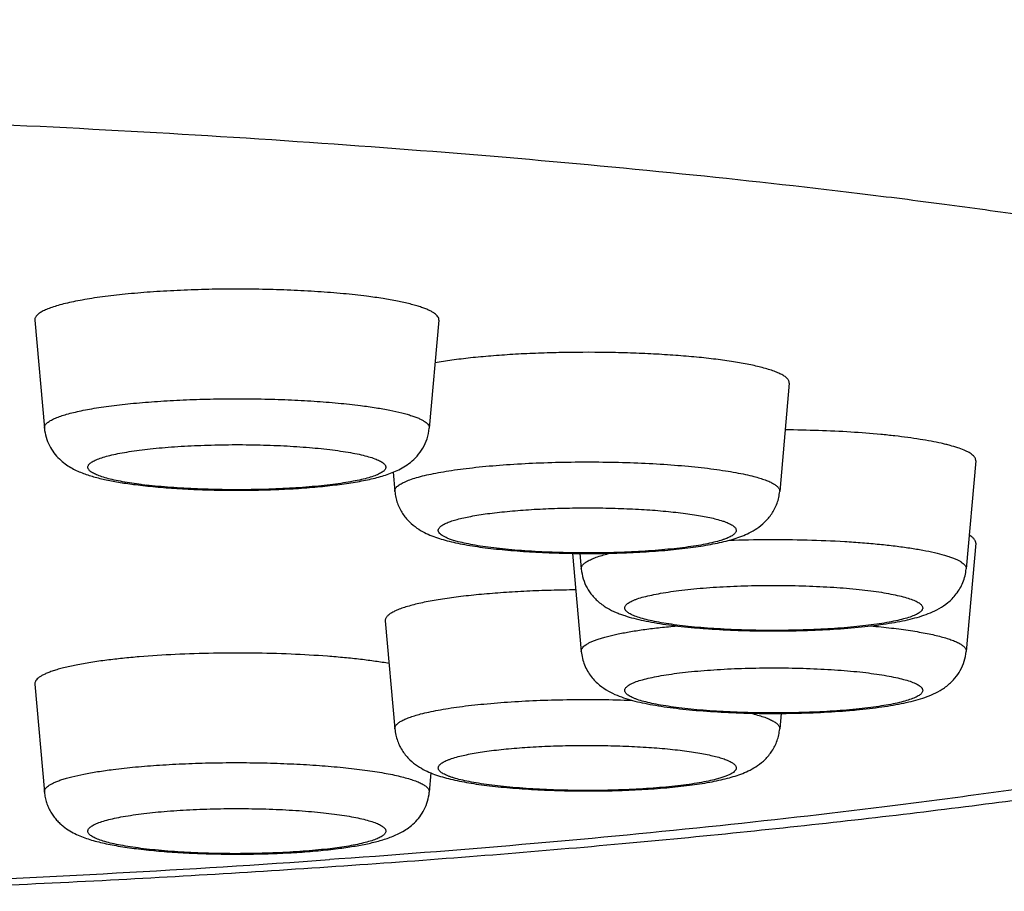
# Model space of a CAD drawing. Units: inches. Extents: x 0 to 11, y 0 to 8.5.
# Drawn here: x 5.5 to 5.6, y 4.3 to 4.4 of the extents above; entities that cross this region are included whole.
import ezdxf

# ---------------------------------------------------------------- set-up
doc = ezdxf.new("R2010")
doc.units = ezdxf.units.IN
doc.header["$LTSCALE"] = 0.605
doc.header["$MEASUREMENT"] = 0
doc.layers.get('0').update_dxf_attribs({"linetype": 'CONTINUOUS'})

msp = doc.modelspace()

# ---------------------------------------------------------------- linework, layer by layer
at = {"color": 7, "linetype": 'CONTINUOUS'}
for p, q in [((5.45293, 4.37634), (5.45423, 4.3617)), ((5.50764, 4.37634), (5.50635, 4.3617)), ((5.5551, 4.36778), (5.55381, 4.35314)), ((5.58036, 4.35729), (5.57906, 4.34265)), ((5.50146, 4.35574), (5.50169, 4.35314)), ((5.58036, 4.34612), (5.57906, 4.33148)), ((5.52576, 4.34476), (5.52694, 4.33148)), ((5.52675, 4.34475), (5.52694, 4.34265)), ((5.50039, 4.33563), (5.50169, 4.32099)), ((5.45293, 4.32707), (5.45423, 4.31243)), ((5.55399, 4.32309), (5.55381, 4.32099)), ((5.50658, 4.31503), (5.50635, 4.31243))]:
    msp.add_line(p, q, dxfattribs=at)
at = {"color": 9, "linetype": 'CONTINUOUS'}
for p, q in [((5.46732, 4.35408), (5.46543, 4.35436)), ((5.52733, 4.33222), (5.52755, 4.33238)), ((5.49514, 4.30509), (5.49326, 4.30482)), ((5.49411, 4.30338), (5.49286, 4.30329))]:
    msp.add_line(p, q, dxfattribs=at)
for centre, radius, start, end in [((5.47551, 4.41872), 0.06515, 262.7745, 263.3751), ((5.4852, 4.36834), 0.06403, 276.6197, 277.2308), ((5.35719, 6.24318), 1.94463, 272.29579, 274.00046)]:
    msp.add_arc(centre, radius, start, end, dxfattribs=at)
at = {"color": 7, "linetype": 'CONTINUOUS'}
for points, knots in [([(5.42828, 4.299), (5.44029, 4.29944), (5.46392, 4.30048), (5.49316, 4.30229), (5.51587, 4.30401), (5.53231, 4.30542), (5.5483, 4.30696), (5.5638, 4.30863), (5.57879, 4.31043), (5.59323, 4.31235), (5.60712, 4.31439), (5.62042, 4.31655), (5.63313, 4.31885), (5.64525, 4.32127), (5.65679, 4.32384), (5.66777, 4.32656), (5.67656, 4.32901), (5.68333, 4.33109), (5.68825, 4.33269), (5.69306, 4.33437), (5.69779, 4.33613), (5.70244, 4.338), (5.70704, 4.33999), (5.71159, 4.34212), (5.71611, 4.34442), (5.72063, 4.34693), (5.72675, 4.35067), (5.73281, 4.355), (5.7387, 4.36), (5.74314, 4.36429), (5.74745, 4.36908), (5.75155, 4.3744), (5.75534, 4.38025), (5.75871, 4.38661), (5.76156, 4.39342), (5.76379, 4.40061), (5.76534, 4.40809), (5.76614, 4.41574), (5.76618, 4.42347), (5.76545, 4.43113), (5.76397, 4.43863), (5.76179, 4.44586), (5.75945, 4.4516), (5.7573, 4.45598), (5.75502, 4.46013), (5.75192, 4.46501), (5.74915, 4.46866), (5.74772, 4.4704)], [0, 0, 0, 0, 0.081359, 0.160103, 0.198269, 0.23552, 0.271779, 0.306974, 0.341044, 0.373933, 0.405598, 0.436009, 0.465151, 0.493029, 0.519675, 0.545149, 0.569562, 0.581418, 0.593077, 0.604571, 0.615939, 0.627231, 0.638499, 0.649809, 0.661235, 0.672858, 0.684769, 0.70981, 0.723114, 0.73702, 0.751554, 0.766706, 0.782437, 0.798677, 0.815342, 0.832337, 0.849569, 0.866942, 0.884366, 0.901748, 0.918997, 0.936019, 0.952719, 0.960921, 0.96901, 0.984787, 1, 1, 1, 1]), ([(5.49787, 4.37956), (5.49682, 4.3797), (5.49462, 4.37994), (5.49119, 4.3802), (5.48754, 4.3804), (5.48374, 4.38051), (5.47988, 4.38055), (5.47602, 4.3805), (5.47224, 4.38036), (5.46864, 4.38015), (5.46526, 4.37987), (5.46263, 4.37957), (5.4607, 4.37929), (5.45939, 4.37907), (5.45819, 4.37884), (5.4571, 4.3786), (5.45613, 4.37834), (5.45528, 4.37808), (5.45456, 4.37781), (5.45404, 4.37757), (5.45369, 4.37737), (5.45348, 4.37723), (5.4533, 4.37708), (5.45316, 4.37694), (5.45305, 4.37679), (5.45297, 4.37664), (5.45293, 4.37649), (5.45293, 4.37639), (5.45293, 4.37634)], [0, 0, 0, 0, 0.069202, 0.144611, 0.224756, 0.308056, 0.392859, 0.477485, 0.560253, 0.639525, 0.71374, 0.78145, 0.812455, 0.841363, 0.868041, 0.892376, 0.914268, 0.933644, 0.950458, 0.964707, 0.970888, 0.976461, 0.981451, 0.985902, 0.989875, 0.993461, 0.996784, 1, 1, 1, 1]), ([(5.50764, 4.37634), (5.50765, 4.37638), (5.50765, 4.37645), (5.50762, 4.37661), (5.50752, 4.37682), (5.50732, 4.37704), (5.50704, 4.37727), (5.50668, 4.37749), (5.50625, 4.37771), (5.50573, 4.37792), (5.50514, 4.37813), (5.50447, 4.37833), (5.50343, 4.37861), (5.50197, 4.37893), (5.50001, 4.37928), (5.49861, 4.37947), (5.49787, 4.37956)], [0, 0, 0, 0, 0.010747, 0.021674, 0.045285, 0.073011, 0.106135, 0.145358, 0.191051, 0.243373, 0.302371, 0.368004, 0.440173, 0.603485, 0.790771, 1, 1, 1, 1]), ([(5.55144, 4.36991), (5.55116, 4.36998), (5.55056, 4.37013), (5.54927, 4.3704), (5.54747, 4.37072), (5.5451, 4.37105), (5.54249, 4.37134), (5.53967, 4.37157), (5.53669, 4.37176), (5.53357, 4.37189), (5.5293, 4.37199), (5.52501, 4.37198), (5.52076, 4.37185), (5.51769, 4.3717), (5.51476, 4.37149), (5.51201, 4.37124), (5.50949, 4.37093), (5.50788, 4.37069), (5.50713, 4.37056)], [0, 0, 0, 0, 0.019742, 0.041213, 0.089064, 0.142965, 0.202218, 0.26603, 0.333538, 0.40382, 0.475912, 0.621539, 0.693075, 0.76244, 0.828684, 0.890905, 0.948263, 1, 1, 1, 1]), ([(5.5551, 4.36778), (5.55511, 4.36783), (5.5551, 4.36792), (5.55507, 4.36807), (5.555, 4.36821), (5.55486, 4.3684), (5.55461, 4.36864), (5.5542, 4.36891), (5.55367, 4.36917), (5.55303, 4.36943), (5.55227, 4.36968), (5.55173, 4.36983), (5.55144, 4.36991)], [0, 0, 0, 0, 0.031199, 0.063286, 0.097626, 0.135326, 0.223763, 0.33291, 0.46464, 0.619721, 0.798305, 1, 1, 1, 1]), ([(5.45423, 4.3617), (5.45426, 4.36129), (5.45441, 4.36048), (5.45486, 4.35935), (5.45548, 4.35836), (5.45621, 4.35754), (5.45699, 4.35689), (5.458, 4.35623), (5.45905, 4.35574), (5.4601, 4.35537), (5.46118, 4.35504), (5.46265, 4.35469), (5.46454, 4.35434), (5.46587, 4.35415), (5.46657, 4.35406)], [0, 0, 0, 0, 0.078312, 0.155137, 0.229115, 0.298765, 0.362974, 0.421786, 0.528835, 0.580722, 0.633389, 0.744491, 0.866296, 1, 1, 1, 1]), ([(5.46657, 4.35406), (5.46746, 4.35395), (5.46933, 4.35375), (5.47221, 4.35353), (5.47527, 4.35338), (5.47843, 4.3533), (5.48163, 4.3533), (5.4848, 4.35336), (5.48787, 4.3535), (5.49079, 4.35371), (5.4935, 4.35399), (5.49561, 4.35428), (5.49716, 4.35455), (5.49823, 4.35477), (5.49924, 4.35501), (5.50019, 4.35528), (5.50111, 4.35559), (5.50202, 4.35597), (5.50293, 4.35645), (5.50385, 4.35708), (5.50475, 4.35792), (5.50553, 4.359), (5.50611, 4.36028), (5.5063, 4.36122), (5.50635, 4.3617)], [0, 0, 0, 0, 0.062376, 0.129708, 0.200842, 0.274387, 0.348835, 0.422632, 0.494254, 0.562289, 0.625531, 0.683121, 0.709677, 0.734787, 0.75859, 0.781357, 0.803551, 0.82588, 0.849324, 0.874932, 0.903293, 0.934132, 0.96664, 1, 1, 1, 1]), ([(5.57994, 4.35806), (5.57987, 4.35812), (5.57971, 4.35824), (5.57944, 4.35841), (5.57912, 4.35858), (5.57862, 4.35881), (5.57787, 4.35908), (5.57704, 4.35933), (5.57629, 4.35952), (5.57544, 4.35972), (5.57428, 4.35995), (5.57277, 4.36021), (5.57113, 4.36045), (5.56936, 4.36067), (5.56678, 4.36093), (5.56334, 4.3612), (5.55902, 4.3614), (5.55606, 4.36146), (5.55454, 4.36148)], [0, 0, 0, 0, 0.010835, 0.023132, 0.03695, 0.052324, 0.087781, 0.129501, 0.152667, 0.177334, 0.231029, 0.290279, 0.354718, 0.42393, 0.49746, 0.655481, 0.824527, 1, 1, 1, 1]), ([(5.58036, 4.35729), (5.58036, 4.35735), (5.58035, 4.35749), (5.58027, 4.35769), (5.58013, 4.35789), (5.58001, 4.358), (5.57994, 4.35806)], [0, 0, 0, 0, 0.214117, 0.442182, 0.700458, 1, 1, 1, 1]), ([(5.50169, 4.35314), (5.50171, 4.35287), (5.50179, 4.35234), (5.50202, 4.35156), (5.50233, 4.35083), (5.50283, 4.34995), (5.5036, 4.34903), (5.50463, 4.34819), (5.50566, 4.34758), (5.50669, 4.34712), (5.50772, 4.34676), (5.50842, 4.34656), (5.50877, 4.34647)], [0, 0, 0, 0, 0.078129, 0.155421, 0.231572, 0.305878, 0.446213, 0.57265, 0.68582, 0.790977, 0.894253, 1, 1, 1, 1]), ([(5.50877, 4.34647), (5.50915, 4.34637), (5.50995, 4.34618), (5.51166, 4.34584), (5.51401, 4.34549), (5.51708, 4.34517), (5.52042, 4.34493), (5.52396, 4.34478), (5.5276, 4.34473), (5.53125, 4.34477), (5.5348, 4.34491), (5.53816, 4.34514), (5.5408, 4.34541), (5.54276, 4.34568), (5.5441, 4.3459), (5.54535, 4.34614), (5.54652, 4.34641), (5.54763, 4.34671), (5.54868, 4.34707), (5.54973, 4.34753), (5.55078, 4.34813), (5.55184, 4.34897), (5.55262, 4.3499), (5.55314, 4.35079), (5.55347, 4.35153), (5.5537, 4.35232), (5.55378, 4.35287), (5.55381, 4.35314)], [0, 0, 0, 0, 0.024255, 0.050308, 0.107318, 0.171082, 0.240511, 0.314005, 0.389644, 0.465365, 0.539103, 0.608919, 0.673172, 0.702835, 0.730753, 0.756938, 0.781534, 0.804857, 0.827498, 0.850428, 0.875001, 0.90247, 0.933064, 0.949305, 0.965963, 0.982893, 1, 1, 1, 1]), ([(5.58036, 4.34612), (5.58036, 4.34617), (5.58036, 4.34626), (5.58032, 4.3464), (5.58025, 4.34654), (5.58012, 4.34674), (5.57986, 4.34698), (5.57961, 4.34714), (5.57947, 4.34722)], [0, 0, 0, 0, 0.093641, 0.189958, 0.293062, 0.406294, 0.671983, 1, 1, 1, 1]), ([(5.52694, 4.34265), (5.52698, 4.3422), (5.52716, 4.34131), (5.52768, 4.34008), (5.52829, 4.3392), (5.52885, 4.33859), (5.52914, 4.33832), (5.52928, 4.3382)], [0, 0, 0, 0, 0.26482, 0.523567, 0.770623, 0.887534, 1, 1, 1, 1]), ([(5.52928, 4.3382), (5.52947, 4.33803), (5.52986, 4.33773), (5.53064, 4.33724), (5.53143, 4.33684), (5.53223, 4.33653), (5.53303, 4.33625), (5.53407, 4.33595), (5.53541, 4.33564), (5.53685, 4.33537), (5.5384, 4.33512), (5.54007, 4.33491), (5.54184, 4.33473), (5.54438, 4.33452), (5.54772, 4.33433), (5.55184, 4.33424), (5.556, 4.33426), (5.56005, 4.33441), (5.5633, 4.33464), (5.56573, 4.33489), (5.56741, 4.3351), (5.56898, 4.33534), (5.57043, 4.3356), (5.57178, 4.33591), (5.57304, 4.33626), (5.57424, 4.3367), (5.57545, 4.33727), (5.57643, 4.33793), (5.57719, 4.33862), (5.57775, 4.33926), (5.57824, 4.33999), (5.57864, 4.34082), (5.57893, 4.34171), (5.57903, 4.34233), (5.57906, 4.34265)], [0, 0, 0, 0, 0.014038, 0.027117, 0.051412, 0.063075, 0.074715, 0.098541, 0.12378, 0.150888, 0.18004, 0.21123, 0.244345, 0.279191, 0.353044, 0.430394, 0.508522, 0.584647, 0.656155, 0.689479, 0.720898, 0.750285, 0.777622, 0.80306, 0.827011, 0.850309, 0.874382, 0.90108, 0.915851, 0.931539, 0.947991, 0.965009, 0.982395, 1, 1, 1, 1]), ([(5.5262, 4.33981), (5.52508, 4.3398), (5.52286, 4.33976), (5.51959, 4.33964), (5.51645, 4.33946), (5.51347, 4.33922), (5.51072, 4.33893), (5.50822, 4.3386), (5.50633, 4.33827), (5.50497, 4.33798), (5.50435, 4.33783), (5.50405, 4.33775)], [0, 0, 0, 0, 0.150876, 0.298459, 0.440546, 0.575027, 0.699919, 0.813407, 0.913881, 0.958815, 1, 1, 1, 1]), ([(5.50405, 4.33775), (5.50376, 4.33767), (5.50322, 4.33752), (5.50247, 4.33727), (5.50182, 4.33701), (5.5013, 4.33675), (5.50089, 4.33648), (5.50063, 4.33624), (5.50049, 4.33605), (5.50042, 4.33591), (5.50039, 4.33577), (5.50039, 4.33567), (5.50039, 4.33563)], [0, 0, 0, 0, 0.201695, 0.380279, 0.53536, 0.66709, 0.776237, 0.864674, 0.902374, 0.936714, 0.968801, 1, 1, 1, 1]), ([(5.50091, 4.32985), (5.5003, 4.32995), (5.49901, 4.33015), (5.497, 4.33041), (5.49484, 4.33064), (5.4917, 4.3309), (5.48754, 4.33114), (5.48239, 4.33128), (5.47715, 4.33126), (5.47204, 4.3311), (5.46794, 4.33084), (5.46486, 4.33055), (5.4634, 4.33039), (5.4627, 4.3303)], [0, 0, 0, 0, 0.048565, 0.101587, 0.1586, 0.219097, 0.348318, 0.484557, 0.622829, 0.758068, 0.885328, 0.944512, 1, 1, 1, 1]), ([(5.52694, 4.33148), (5.52697, 4.33116), (5.52707, 4.33054), (5.52736, 4.32965), (5.52776, 4.32882), (5.52825, 4.32809), (5.52881, 4.32745), (5.52957, 4.32676), (5.53055, 4.3261), (5.53176, 4.32553), (5.53297, 4.32509), (5.53422, 4.32474), (5.53557, 4.32444), (5.53702, 4.32417), (5.53859, 4.32393), (5.54027, 4.32372), (5.5427, 4.32347), (5.54595, 4.32325), (5.55, 4.32309), (5.55416, 4.32307), (5.55828, 4.32316), (5.56162, 4.32335), (5.56416, 4.32356), (5.56593, 4.32374), (5.5676, 4.32396), (5.56915, 4.3242), (5.57059, 4.32447), (5.57193, 4.32478), (5.57318, 4.32514), (5.57438, 4.32558), (5.57536, 4.32607), (5.57614, 4.32657), (5.57653, 4.32686), (5.57672, 4.32703)], [0, 0, 0, 0, 0.017609, 0.034992, 0.052017, 0.068476, 0.08417, 0.098938, 0.125639, 0.149712, 0.17301, 0.196963, 0.222403, 0.249741, 0.27913, 0.31055, 0.343874, 0.415383, 0.491506, 0.569632, 0.646978, 0.720828, 0.755672, 0.788785, 0.819974, 0.849123, 0.87623, 0.901469, 0.925293, 0.948591, 0.972882, 0.985967, 1, 1, 1, 1]), ([(5.57672, 4.32703), (5.57686, 4.32715), (5.57715, 4.32742), (5.57771, 4.32803), (5.57832, 4.32891), (5.57884, 4.33014), (5.57902, 4.33103), (5.57906, 4.33148)], [0, 0, 0, 0, 0.112471, 0.229376, 0.476432, 0.735177, 1, 1, 1, 1]), ([(5.4627, 4.3303), (5.46196, 4.3302), (5.46057, 4.33001), (5.45861, 4.32966), (5.45714, 4.32934), (5.4561, 4.32907), (5.45544, 4.32886), (5.45484, 4.32865), (5.45433, 4.32844), (5.45389, 4.32822), (5.45353, 4.328), (5.45325, 4.32778), (5.45306, 4.32755), (5.45296, 4.32735), (5.45293, 4.32719), (5.45293, 4.32711), (5.45293, 4.32707)], [0, 0, 0, 0, 0.209229, 0.396515, 0.559827, 0.631996, 0.697629, 0.756627, 0.808949, 0.854642, 0.893865, 0.926989, 0.954715, 0.978326, 0.989253, 1, 1, 1, 1]), ([(5.50169, 4.32099), (5.50171, 4.32071), (5.5018, 4.32016), (5.50203, 4.31937), (5.50235, 4.31863), (5.50287, 4.31774), (5.50366, 4.31681), (5.50471, 4.31597), (5.50577, 4.31537), (5.50681, 4.31492), (5.50787, 4.31455), (5.50897, 4.31425), (5.51014, 4.31398), (5.5114, 4.31374), (5.51274, 4.31352), (5.51469, 4.31326), (5.51733, 4.31299), (5.52069, 4.31276), (5.52424, 4.31262), (5.52789, 4.31257), (5.53154, 4.31262), (5.53508, 4.31277), (5.53842, 4.31301), (5.54148, 4.31333), (5.54384, 4.31368), (5.54555, 4.31402), (5.54634, 4.31421), (5.54672, 4.31431)], [0, 0, 0, 0, 0.017114, 0.034037, 0.050702, 0.066948, 0.097552, 0.125022, 0.149595, 0.172523, 0.195162, 0.218487, 0.243083, 0.26927, 0.297189, 0.326852, 0.391105, 0.460921, 0.534656, 0.610375, 0.68601, 0.759502, 0.828927, 0.892687, 0.949694, 0.975744, 1, 1, 1, 1]), ([(5.54672, 4.31431), (5.54708, 4.3144), (5.54777, 4.3146), (5.54881, 4.31496), (5.54983, 4.31542), (5.55087, 4.31603), (5.5519, 4.31687), (5.55266, 4.31779), (5.55317, 4.31867), (5.55348, 4.3194), (5.5537, 4.32018), (5.55378, 4.32071), (5.55381, 4.32099)], [0, 0, 0, 0, 0.105746, 0.209024, 0.314183, 0.427355, 0.553792, 0.694123, 0.768427, 0.844575, 0.921871, 1, 1, 1, 1]), ([(5.45423, 4.31243), (5.45425, 4.31219), (5.45432, 4.31171), (5.4545, 4.31101), (5.45476, 4.31035), (5.45508, 4.30973), (5.45545, 4.30916), (5.45587, 4.30865), (5.45631, 4.3082), (5.4569, 4.30769), (5.45765, 4.30718), (5.45856, 4.3067), (5.45946, 4.30632), (5.46038, 4.30601), (5.46134, 4.30574), (5.46234, 4.3055), (5.46341, 4.30528), (5.46496, 4.30501), (5.46707, 4.30472), (5.46978, 4.30444), (5.4727, 4.30423), (5.47578, 4.30409), (5.47895, 4.30403), (5.48215, 4.30403), (5.48531, 4.30411), (5.48836, 4.30426), (5.49125, 4.30448), (5.49311, 4.30468), (5.494, 4.30479)], [0, 0, 0, 0, 0.016787, 0.033407, 0.049842, 0.065966, 0.081669, 0.096841, 0.111384, 0.125225, 0.15083, 0.174273, 0.1966, 0.218787, 0.241554, 0.265354, 0.290459, 0.317015, 0.374596, 0.437827, 0.505849, 0.577457, 0.651238, 0.725671, 0.799201, 0.87032, 0.937636, 1, 1, 1, 1]), ([(5.494, 4.30479), (5.4947, 4.30488), (5.49603, 4.30507), (5.49793, 4.30542), (5.49966, 4.30584), (5.50127, 4.30636), (5.50257, 4.30696), (5.50359, 4.30762), (5.50437, 4.30827), (5.50509, 4.3091), (5.50571, 4.31008), (5.50616, 4.31121), (5.50631, 4.31202), (5.50635, 4.31243)], [0, 0, 0, 0, 0.13371, 0.255523, 0.366629, 0.471156, 0.57821, 0.637025, 0.701234, 0.770883, 0.84486, 0.921682, 1, 1, 1, 1])]:
    msp.add_open_spline(points, degree=3, knots=knots, dxfattribs=at)
at = {"color": 9, "linetype": 'CONTINUOUS'}
for points, knots in [([(5.34363, 4.40523), (5.35357, 4.40523), (5.37337, 4.4051), (5.40291, 4.40454), (5.43202, 4.4036), (5.4605, 4.40229), (5.48814, 4.40063), (5.51476, 4.39862), (5.54016, 4.39628), (5.56048, 4.39404), (5.57598, 4.39208), (5.587, 4.39056), (5.5976, 4.38898), (5.60774, 4.38733), (5.61741, 4.38561), (5.62659, 4.38384), (5.63527, 4.38201), (5.64343, 4.38012), (5.65106, 4.37819), (5.65813, 4.37621), (5.66465, 4.37419), (5.6706, 4.37212), (5.67597, 4.37003), (5.68006, 4.36821), (5.68302, 4.36673), (5.68503, 4.36565), (5.68689, 4.36455), (5.6886, 4.36346), (5.69015, 4.36235), (5.69155, 4.36125), (5.6928, 4.36013), (5.69389, 4.35902), (5.69482, 4.3579), (5.6956, 4.35677), (5.69622, 4.35564), (5.69669, 4.35451), (5.697, 4.35337), (5.69714, 4.35223), (5.69713, 4.35109), (5.69696, 4.34996), (5.69662, 4.34882), (5.69613, 4.34769), (5.69548, 4.34656), (5.69467, 4.34543), (5.69371, 4.34431), (5.6926, 4.3432), (5.69132, 4.34209), (5.6899, 4.34098), (5.68832, 4.33988), (5.68659, 4.33878), (5.6847, 4.33769), (5.68266, 4.33661), (5.68048, 4.33553), (5.67728, 4.33406), (5.67291, 4.33226), (5.6672, 4.33019), (5.66091, 4.32815), (5.65406, 4.32615), (5.64666, 4.3242), (5.63872, 4.32229), (5.63026, 4.32044), (5.62128, 4.31864), (5.61182, 4.3169), (5.60187, 4.31522), (5.59146, 4.31361), (5.58061, 4.31206), (5.56533, 4.31006), (5.54527, 4.30776), (5.52015, 4.30536), (5.50293, 4.304), (5.49411, 4.30338)], [0, 0, 0, 0, 0.051491, 0.102623, 0.153042, 0.202396, 0.250344, 0.296554, 0.340709, 0.382508, 0.402435, 0.421669, 0.440178, 0.457932, 0.474903, 0.491064, 0.50639, 0.52086, 0.534453, 0.547152, 0.558944, 0.569818, 0.57977, 0.588799, 0.592971, 0.596917, 0.600638, 0.604141, 0.607428, 0.610507, 0.613386, 0.616075, 0.618589, 0.620943, 0.623158, 0.625259, 0.627275, 0.62924, 0.631189, 0.633161, 0.635189, 0.637307, 0.639544, 0.641924, 0.644466, 0.647186, 0.650098, 0.653212, 0.656535, 0.660074, 0.663833, 0.667817, 0.672027, 0.676466, 0.686034, 0.696526, 0.707937, 0.720261, 0.733484, 0.747591, 0.762564, 0.778381, 0.795018, 0.81245, 0.830649, 0.849585, 0.869228, 0.910502, 0.954191, 1, 1, 1, 1]), ([(5.45423, 4.3617), (5.45422, 4.36174), (5.45423, 4.36184), (5.45426, 4.36198), (5.45434, 4.36213), (5.45444, 4.36227), (5.45458, 4.36241), (5.45482, 4.3626), (5.45521, 4.36284), (5.45578, 4.3631), (5.45646, 4.36336), (5.45727, 4.36361), (5.4582, 4.36385), (5.45924, 4.36408), (5.46038, 4.3643), (5.46163, 4.36451), (5.46347, 4.36477), (5.46597, 4.36506), (5.46919, 4.36533), (5.47263, 4.36553), (5.47622, 4.36566), (5.4799, 4.36571), (5.48358, 4.36567), (5.4872, 4.36557), (5.49068, 4.36538), (5.49394, 4.36512), (5.49604, 4.3649), (5.49704, 4.36477)], [0, 0, 0, 0, 0.003216, 0.006539, 0.010125, 0.014098, 0.018549, 0.02354, 0.035286, 0.049535, 0.066349, 0.085725, 0.107618, 0.131952, 0.158631, 0.187538, 0.218544, 0.286255, 0.360471, 0.439743, 0.522512, 0.607138, 0.691942, 0.775242, 0.855388, 0.930798, 1, 1, 1, 1]), ([(5.49704, 4.36477), (5.49774, 4.36468), (5.49907, 4.3645), (5.50094, 4.36417), (5.50234, 4.36386), (5.50332, 4.3636), (5.50396, 4.3634), (5.50453, 4.36321), (5.50502, 4.363), (5.50543, 4.36279), (5.50577, 4.36258), (5.50604, 4.36237), (5.50623, 4.36215), (5.50632, 4.36196), (5.50635, 4.36181), (5.50635, 4.36173), (5.50635, 4.3617)], [0, 0, 0, 0, 0.209227, 0.396516, 0.559826, 0.631997, 0.697628, 0.756627, 0.808949, 0.854641, 0.893866, 0.926989, 0.954715, 0.978326, 0.989253, 1, 1, 1, 1]), ([(5.46543, 4.35436), (5.46502, 4.35442), (5.46426, 4.35456), (5.46318, 4.35479), (5.46226, 4.35504), (5.46159, 4.35527), (5.46114, 4.35545), (5.46086, 4.35559), (5.46063, 4.35573), (5.46043, 4.35587), (5.46028, 4.35601), (5.46018, 4.35616), (5.46012, 4.3563), (5.4601, 4.35645), (5.46014, 4.3566), (5.46022, 4.35675), (5.46034, 4.35689), (5.46051, 4.35703), (5.46072, 4.35717), (5.46097, 4.35731), (5.46127, 4.35745), (5.46174, 4.35763), (5.46244, 4.35786), (5.46339, 4.3581), (5.4645, 4.35833), (5.46574, 4.35854), (5.46711, 4.35874), (5.4686, 4.35892), (5.47019, 4.35907), (5.47248, 4.35925), (5.47548, 4.3594), (5.47919, 4.35949), (5.48294, 4.35947), (5.48659, 4.35934), (5.49002, 4.35912), (5.49222, 4.35889), (5.49326, 4.35876)], [0, 0, 0, 0, 0.031146, 0.058858, 0.082946, 0.103271, 0.112005, 0.119791, 0.126647, 0.13261, 0.137745, 0.142166, 0.146057, 0.149686, 0.153385, 0.157467, 0.162165, 0.167631, 0.173957, 0.181193, 0.189369, 0.198497, 0.219606, 0.244455, 0.272894, 0.304719, 0.33968, 0.377494, 0.417845, 0.460391, 0.550599, 0.645027, 0.740417, 0.833477, 0.921001, 1, 1, 1, 1]), ([(5.49326, 4.35876), (5.49374, 4.3587), (5.49465, 4.35857), (5.49595, 4.35836), (5.49709, 4.35812), (5.49809, 4.35787), (5.49881, 4.35764), (5.4993, 4.35745), (5.4996, 4.35731), (5.49986, 4.35717), (5.50008, 4.35702), (5.50025, 4.35688), (5.50037, 4.35673), (5.50045, 4.35658), (5.50047, 4.35643), (5.50045, 4.35627), (5.50037, 4.35612), (5.50025, 4.35597), (5.50009, 4.35583), (5.49987, 4.35568), (5.49962, 4.35554), (5.49932, 4.3554), (5.49883, 4.35521), (5.49811, 4.35498), (5.49712, 4.35473), (5.49598, 4.3545), (5.49468, 4.35428), (5.49326, 4.35408), (5.49171, 4.3539), (5.48945, 4.35369), (5.48643, 4.3535), (5.48267, 4.35337), (5.47881, 4.35336), (5.47501, 4.35346), (5.47141, 4.35366), (5.46909, 4.35387), (5.46799, 4.354)], [0, 0, 0, 0, 0.03534, 0.067506, 0.096217, 0.121261, 0.142472, 0.151614, 0.159778, 0.166978, 0.173244, 0.178633, 0.183247, 0.187251, 0.190908, 0.194556, 0.198536, 0.203114, 0.208461, 0.214682, 0.221834, 0.22995, 0.239042, 0.260155, 0.285104, 0.313727, 0.345806, 0.381073, 0.419224, 0.459921, 0.547469, 0.640556, 0.735789, 0.829691, 0.918837, 1, 1, 1, 1]), ([(5.50169, 4.35314), (5.50168, 4.3532), (5.50169, 4.35331), (5.50174, 4.35348), (5.50184, 4.35364), (5.50198, 4.3538), (5.50217, 4.35396), (5.5024, 4.35412), (5.50267, 4.35427), (5.50311, 4.35449), (5.50376, 4.35475), (5.50467, 4.35504), (5.50574, 4.35532), (5.50695, 4.35558), (5.50831, 4.35583), (5.50979, 4.35606), (5.5114, 4.35627), (5.51375, 4.35653), (5.51691, 4.3568), (5.52089, 4.35702), (5.52506, 4.35713), (5.52931, 4.35715), (5.53351, 4.35706), (5.53755, 4.35687), (5.54134, 4.35658), (5.54427, 4.35626), (5.54641, 4.35595), (5.54784, 4.35571), (5.54913, 4.35546), (5.54994, 4.35527), (5.55032, 4.35517)], [0, 0, 0, 0, 0.003268, 0.006691, 0.01047, 0.014756, 0.019648, 0.025211, 0.031485, 0.038493, 0.054754, 0.07402, 0.096237, 0.121306, 0.14909, 0.179429, 0.212135, 0.247004, 0.322321, 0.40343, 0.488208, 0.574422, 0.659801, 0.742096, 0.819146, 0.888949, 0.920568, 0.949727, 0.976258, 1, 1, 1, 1]), ([(5.55032, 4.35517), (5.55059, 4.35509), (5.55111, 4.35495), (5.55183, 4.35471), (5.55244, 4.35447), (5.55294, 4.35421), (5.55333, 4.35396), (5.55358, 4.35373), (5.55371, 4.35355), (5.55377, 4.35341), (5.55381, 4.35328), (5.55381, 4.35319), (5.55381, 4.35314)], [0, 0, 0, 0, 0.201689, 0.380278, 0.535361, 0.667091, 0.776235, 0.864675, 0.902374, 0.936713, 0.968801, 1, 1, 1, 1]), ([(5.50757, 4.34786), (5.50757, 4.3479), (5.50758, 4.34799), (5.50763, 4.34812), (5.50772, 4.34824), (5.50784, 4.34837), (5.50799, 4.34849), (5.50817, 4.34861), (5.50839, 4.34873), (5.50874, 4.3489), (5.50926, 4.3491), (5.50997, 4.34932), (5.51081, 4.34953), (5.51176, 4.34973), (5.51281, 4.34992), (5.51397, 4.3501), (5.51522, 4.35026), (5.51704, 4.35046), (5.51948, 4.35067), (5.52256, 4.35083), (5.52577, 4.35092), (5.52905, 4.35093), (5.53228, 4.35085), (5.5354, 4.35071), (5.53831, 4.35048), (5.54057, 4.35023), (5.54222, 4.35), (5.54331, 4.34981), (5.54431, 4.34962), (5.54493, 4.34947), (5.54522, 4.34939)], [0, 0, 0, 0, 0.003278, 0.006772, 0.010667, 0.015097, 0.020148, 0.025878, 0.03232, 0.039496, 0.056076, 0.075634, 0.098109, 0.123397, 0.151364, 0.181845, 0.214655, 0.249589, 0.324926, 0.405924, 0.490481, 0.576391, 0.66141, 0.743319, 0.81999, 0.889446, 0.920912, 0.949936, 0.976352, 1, 1, 1, 1]), ([(5.54522, 4.34939), (5.54553, 4.34931), (5.54596, 4.34919), (5.5465, 4.349), (5.54684, 4.34886), (5.54714, 4.34871), (5.54739, 4.34857), (5.54759, 4.34842), (5.54775, 4.34828), (5.54786, 4.34813), (5.54792, 4.34797), (5.54793, 4.34781), (5.54789, 4.34766), (5.54779, 4.34751), (5.54765, 4.34736), (5.54746, 4.34721), (5.54723, 4.34707), (5.54695, 4.34692), (5.54662, 4.34678), (5.54625, 4.34665), (5.54567, 4.34646), (5.54483, 4.34623), (5.54371, 4.34599), (5.54243, 4.34577), (5.54101, 4.34556), (5.53946, 4.34538), (5.53719, 4.34516), (5.53415, 4.34495), (5.53035, 4.34482), (5.52644, 4.3448), (5.52259, 4.3449), (5.51948, 4.34507), (5.51712, 4.34527), (5.5155, 4.34543), (5.51399, 4.34563), (5.51262, 4.34584), (5.51139, 4.34607), (5.51063, 4.34625), (5.51027, 4.34634)], [0, 0, 0, 0, 0.022648, 0.032505, 0.041369, 0.049247, 0.056156, 0.062135, 0.067253, 0.071631, 0.075473, 0.079075, 0.082799, 0.086971, 0.091826, 0.097508, 0.104101, 0.111654, 0.120189, 0.129713, 0.140226, 0.164166, 0.191868, 0.223119, 0.257655, 0.295171, 0.335328, 0.422057, 0.514627, 0.609572, 0.703327, 0.792376, 0.834089, 0.873406, 0.909965, 0.943436, 0.973533, 1, 1, 1, 1]), ([(5.51027, 4.34634), (5.51006, 4.3464), (5.50967, 4.3465), (5.50913, 4.34668), (5.50866, 4.34687), (5.50828, 4.34706), (5.50797, 4.34725), (5.50778, 4.34742), (5.50767, 4.34756), (5.50761, 4.34766), (5.50758, 4.34776), (5.50757, 4.34783), (5.50757, 4.34786)], [0, 0, 0, 0, 0.199173, 0.376217, 0.530725, 0.662803, 0.773092, 0.863189, 0.901698, 0.936668, 0.969041, 1, 1, 1, 1]), ([(5.54698, 4.34654), (5.54873, 4.3466), (5.55224, 4.34667), (5.55746, 4.34661), (5.56172, 4.34643), (5.56499, 4.34621), (5.56727, 4.34601), (5.5694, 4.34577), (5.57137, 4.34551), (5.57314, 4.34521), (5.57471, 4.34489), (5.57587, 4.3446), (5.57668, 4.34435), (5.5772, 4.34417), (5.57766, 4.34398), (5.57806, 4.34379), (5.57839, 4.3436), (5.57858, 4.34346), (5.57867, 4.34339)], [0, 0, 0, 0, 0.163696, 0.328356, 0.487331, 0.562674, 0.634235, 0.701303, 0.763219, 0.81939, 0.869295, 0.91251, 0.93151, 0.948734, 0.964174, 0.977837, 0.989756, 1, 1, 1, 1]), ([(5.52694, 4.34265), (5.52694, 4.34269), (5.52694, 4.34279), (5.52698, 4.34293), (5.52705, 4.34308), (5.52716, 4.34322), (5.52729, 4.34336), (5.52746, 4.34349), (5.52766, 4.34363), (5.52799, 4.34382), (5.52848, 4.34405), (5.52917, 4.34431), (5.52998, 4.34456), (5.53056, 4.34471), (5.53087, 4.34478)], [0, 0, 0, 0, 0.029914, 0.060819, 0.094166, 0.131107, 0.172475, 0.21885, 0.270627, 0.32806, 0.460433, 0.616635, 0.796629, 1, 1, 1, 1]), ([(5.57867, 4.34339), (5.57873, 4.34333), (5.57885, 4.34322), (5.57898, 4.34303), (5.57906, 4.34284), (5.57906, 4.34271), (5.57906, 4.34265)], [0, 0, 0, 0, 0.299529, 0.557805, 0.785879, 1, 1, 1, 1]), ([(5.53313, 4.33684), (5.53307, 4.33689), (5.53298, 4.33698), (5.53288, 4.33713), (5.53282, 4.33728), (5.53282, 4.33744), (5.53287, 4.3376), (5.53295, 4.33772), (5.53303, 4.33781), (5.53314, 4.33792), (5.53331, 4.33804), (5.53355, 4.33819), (5.53383, 4.33833), (5.53416, 4.33847), (5.53469, 4.33866), (5.53546, 4.33889), (5.53652, 4.33914), (5.53773, 4.33937), (5.53909, 4.33959), (5.54058, 4.33978), (5.54219, 4.33996), (5.54391, 4.3401), (5.54635, 4.34027), (5.54954, 4.3404), (5.55343, 4.34044), (5.55731, 4.34037), (5.56103, 4.34019), (5.56395, 4.33995), (5.5661, 4.3397), (5.56753, 4.3395), (5.56883, 4.33927), (5.56997, 4.33903), (5.57095, 4.33878), (5.57166, 4.33854), (5.57213, 4.33835), (5.57242, 4.3382), (5.57267, 4.33806), (5.57281, 4.33796), (5.57287, 4.3379)], [0, 0, 0, 0, 0.005026, 0.009334, 0.013134, 0.016732, 0.020491, 0.024729, 0.027104, 0.029674, 0.035454, 0.042153, 0.049813, 0.058457, 0.068092, 0.090309, 0.116362, 0.146065, 0.179177, 0.215408, 0.254435, 0.295901, 0.339422, 0.430987, 0.525711, 0.620038, 0.710429, 0.793509, 0.831336, 0.866218, 0.897848, 0.925956, 0.950323, 0.970794, 0.979548, 0.987318, 0.994123, 1, 1, 1, 1]), ([(5.57287, 4.3379), (5.57293, 4.33786), (5.57302, 4.33777), (5.57312, 4.33761), (5.57318, 4.33746), (5.57318, 4.3373), (5.57313, 4.33715), (5.57305, 4.33703), (5.57297, 4.33693), (5.57286, 4.33683), (5.57269, 4.3367), (5.57245, 4.33656), (5.57217, 4.33641), (5.57183, 4.33627), (5.57131, 4.33608), (5.57054, 4.33585), (5.56948, 4.3356), (5.56827, 4.33537), (5.56691, 4.33515), (5.56542, 4.33496), (5.56381, 4.33479), (5.56209, 4.33464), (5.55965, 4.33448), (5.55646, 4.33435), (5.55256, 4.3343), (5.54869, 4.33437), (5.54497, 4.33455), (5.54205, 4.33479), (5.5399, 4.33504), (5.53847, 4.33525), (5.53717, 4.33547), (5.53603, 4.33571), (5.53505, 4.33597), (5.53434, 4.3362), (5.53387, 4.3364), (5.53358, 4.33654), (5.53333, 4.33668), (5.53319, 4.33679), (5.53313, 4.33684)], [0, 0, 0, 0, 0.005026, 0.009334, 0.013134, 0.016732, 0.020491, 0.024729, 0.027104, 0.029674, 0.035454, 0.042153, 0.049813, 0.058457, 0.068092, 0.090309, 0.116362, 0.146065, 0.179177, 0.215408, 0.254435, 0.295901, 0.339422, 0.430987, 0.525711, 0.620038, 0.710429, 0.793509, 0.831336, 0.866218, 0.897848, 0.925956, 0.950323, 0.970794, 0.979548, 0.987318, 0.994123, 1, 1, 1, 1]), ([(5.52755, 4.33238), (5.52765, 4.33245), (5.52788, 4.33259), (5.52828, 4.33278), (5.52873, 4.33298), (5.52925, 4.33316), (5.52984, 4.33334), (5.53074, 4.33359), (5.53201, 4.33388), (5.5337, 4.33419), (5.5356, 4.33448), (5.53769, 4.33473), (5.53914, 4.33487), (5.53989, 4.33494)], [0, 0, 0, 0, 0.029876, 0.064281, 0.103314, 0.147002, 0.19533, 0.248234, 0.367386, 0.503501, 0.655326, 0.82138, 1, 1, 1, 1]), ([(5.56611, 4.33494), (5.56706, 4.33486), (5.56887, 4.33467), (5.57107, 4.33438), (5.57268, 4.33412), (5.57376, 4.33392), (5.57475, 4.33371), (5.57565, 4.33349), (5.57645, 4.33326), (5.57715, 4.33302), (5.57774, 4.33278), (5.57822, 4.33254), (5.5786, 4.33228), (5.57884, 4.33206), (5.57897, 4.33188), (5.57903, 4.33174), (5.57906, 4.33161), (5.57906, 4.33152), (5.57906, 4.33148)], [0, 0, 0, 0, 0.207535, 0.39553, 0.481236, 0.560952, 0.634381, 0.701261, 0.761384, 0.814596, 0.860832, 0.900134, 0.932743, 0.959231, 0.970557, 0.980895, 0.990576, 1, 1, 1, 1]), ([(5.52694, 4.33148), (5.52693, 4.33154), (5.52694, 4.33167), (5.52702, 4.33186), (5.52715, 4.33205), (5.52727, 4.33216), (5.52733, 4.33222)], [0, 0, 0, 0, 0.214121, 0.442195, 0.700471, 1, 1, 1, 1]), ([(5.53313, 4.32673), (5.53319, 4.32679), (5.53333, 4.32689), (5.53358, 4.32704), (5.53387, 4.32718), (5.53434, 4.32738), (5.53505, 4.32761), (5.53603, 4.32786), (5.53717, 4.3281), (5.53847, 4.32833), (5.5399, 4.32853), (5.54205, 4.32878), (5.54497, 4.32902), (5.54869, 4.32921), (5.55256, 4.32927), (5.55646, 4.32923), (5.55965, 4.3291), (5.56209, 4.32893), (5.56381, 4.32879), (5.56542, 4.32862), (5.56691, 4.32842), (5.56827, 4.32821), (5.56948, 4.32797), (5.57054, 4.32772), (5.57131, 4.3275), (5.57183, 4.3273), (5.57217, 4.32716), (5.57245, 4.32702), (5.57269, 4.32688), (5.57286, 4.32675), (5.57297, 4.32665), (5.57305, 4.32655), (5.57313, 4.32643), (5.57318, 4.32627), (5.57318, 4.32612), (5.57312, 4.32596), (5.57302, 4.32581), (5.57293, 4.32572), (5.57287, 4.32567)], [0, 0, 0, 0, 0.005877, 0.012682, 0.020452, 0.029206, 0.049677, 0.074044, 0.102152, 0.133782, 0.168664, 0.206491, 0.289571, 0.379962, 0.474289, 0.569013, 0.660578, 0.704099, 0.745565, 0.784592, 0.820823, 0.853935, 0.883638, 0.909691, 0.931908, 0.941543, 0.950187, 0.957847, 0.964546, 0.970326, 0.972896, 0.975271, 0.979509, 0.983268, 0.986866, 0.990666, 0.994974, 1, 1, 1, 1]), ([(5.57287, 4.32567), (5.57281, 4.32562), (5.57267, 4.32552), (5.57242, 4.32537), (5.57213, 4.32523), (5.57166, 4.32503), (5.57095, 4.3248), (5.56997, 4.32454), (5.56883, 4.3243), (5.56753, 4.32408), (5.5661, 4.32388), (5.56395, 4.32363), (5.56103, 4.32338), (5.55731, 4.3232), (5.55343, 4.32313), (5.54954, 4.32318), (5.54635, 4.32331), (5.54391, 4.32347), (5.54219, 4.32362), (5.54058, 4.32379), (5.53909, 4.32399), (5.53773, 4.3242), (5.53652, 4.32443), (5.53546, 4.32468), (5.53469, 4.32491), (5.53416, 4.32511), (5.53383, 4.32525), (5.53355, 4.32539), (5.53331, 4.32553), (5.53314, 4.32566), (5.53303, 4.32576), (5.53295, 4.32586), (5.53287, 4.32598), (5.53282, 4.32613), (5.53282, 4.32629), (5.53288, 4.32645), (5.53298, 4.3266), (5.53307, 4.32669), (5.53313, 4.32673)], [0, 0, 0, 0, 0.005877, 0.012682, 0.020452, 0.029206, 0.049677, 0.074044, 0.102152, 0.133782, 0.168664, 0.206491, 0.289571, 0.379962, 0.474289, 0.569013, 0.660578, 0.704099, 0.745565, 0.784592, 0.820823, 0.853935, 0.883638, 0.909691, 0.931908, 0.941543, 0.950187, 0.957847, 0.964546, 0.970326, 0.972896, 0.975271, 0.979509, 0.983268, 0.986866, 0.990666, 0.994974, 1, 1, 1, 1]), ([(5.50518, 4.32301), (5.50555, 4.32311), (5.50633, 4.32329), (5.50758, 4.32354), (5.50896, 4.32378), (5.51103, 4.32408), (5.51386, 4.32439), (5.51751, 4.32468), (5.52143, 4.32488), (5.5255, 4.32498), (5.52964, 4.32499), (5.5324, 4.32492), (5.53377, 4.32487)], [0, 0, 0, 0, 0.039867, 0.084307, 0.133064, 0.18587, 0.30235, 0.430944, 0.568488, 0.711567, 0.856612, 1, 1, 1, 1]), ([(5.50169, 4.32099), (5.50168, 4.32103), (5.50169, 4.32112), (5.50172, 4.32125), (5.50178, 4.32139), (5.50191, 4.32157), (5.50216, 4.3218), (5.50255, 4.32206), (5.50305, 4.32231), (5.50366, 4.32255), (5.50438, 4.32279), (5.5049, 4.32294), (5.50518, 4.32301)], [0, 0, 0, 0, 0.031199, 0.063287, 0.097626, 0.135325, 0.223765, 0.332909, 0.464639, 0.619722, 0.798311, 1, 1, 1, 1]), ([(5.54988, 4.32312), (5.55019, 4.32304), (5.55077, 4.32289), (5.55158, 4.32264), (5.55226, 4.32239), (5.55283, 4.32212), (5.55321, 4.32189), (5.55345, 4.32169), (5.55359, 4.32155), (5.5537, 4.32141), (5.55377, 4.32127), (5.55381, 4.32113), (5.55381, 4.32103), (5.55381, 4.32099)], [0, 0, 0, 0, 0.203389, 0.383395, 0.53961, 0.671993, 0.781139, 0.827518, 0.868891, 0.905832, 0.939179, 0.970086, 1, 1, 1, 1]), ([(5.51027, 4.31724), (5.51056, 4.31731), (5.51119, 4.31746), (5.51218, 4.31766), (5.51328, 4.31784), (5.51493, 4.31808), (5.51719, 4.31833), (5.5201, 4.31855), (5.52321, 4.3187), (5.52645, 4.31877), (5.52972, 4.31876), (5.53294, 4.31867), (5.53602, 4.31851), (5.53846, 4.31831), (5.54028, 4.31811), (5.54153, 4.31794), (5.54268, 4.31777), (5.54374, 4.31758), (5.54468, 4.31737), (5.54552, 4.31716), (5.54624, 4.31694), (5.54675, 4.31674), (5.5471, 4.31657), (5.54732, 4.31645), (5.54751, 4.31633), (5.54766, 4.31621), (5.54778, 4.31609), (5.54786, 4.31596), (5.54791, 4.31583), (5.54793, 4.31575), (5.54793, 4.31571)], [0, 0, 0, 0, 0.023648, 0.050064, 0.079088, 0.110554, 0.18001, 0.256681, 0.33859, 0.423609, 0.509519, 0.594076, 0.675075, 0.750411, 0.785346, 0.818155, 0.848636, 0.876603, 0.901891, 0.924366, 0.943924, 0.960504, 0.96768, 0.974122, 0.979852, 0.984903, 0.989333, 0.993228, 0.996722, 1, 1, 1, 1]), ([(5.54522, 4.31418), (5.54487, 4.31409), (5.5441, 4.31391), (5.54287, 4.31368), (5.5415, 4.31347), (5.53999, 4.31328), (5.53837, 4.31311), (5.53602, 4.31291), (5.53291, 4.31274), (5.52905, 4.31264), (5.52515, 4.31266), (5.52134, 4.31279), (5.5183, 4.313), (5.51603, 4.31322), (5.51448, 4.3134), (5.51306, 4.31361), (5.51178, 4.31383), (5.51066, 4.31408), (5.50983, 4.3143), (5.50924, 4.31449), (5.50887, 4.31463), (5.50855, 4.31477), (5.50826, 4.31491), (5.50803, 4.31505), (5.50784, 4.3152), (5.5077, 4.31535), (5.50761, 4.3155), (5.50756, 4.31566), (5.50757, 4.31581), (5.50763, 4.31597), (5.50774, 4.31612), (5.5079, 4.31627), (5.5081, 4.31641), (5.50835, 4.31656), (5.50865, 4.3167), (5.50899, 4.31684), (5.50953, 4.31703), (5.50997, 4.31716), (5.51027, 4.31724)], [0, 0, 0, 0, 0.026467, 0.056564, 0.090035, 0.126594, 0.165911, 0.207624, 0.296673, 0.390428, 0.485373, 0.577943, 0.664672, 0.704829, 0.742345, 0.776881, 0.808132, 0.835834, 0.859774, 0.870287, 0.879811, 0.888346, 0.895899, 0.902492, 0.908174, 0.913029, 0.917201, 0.920925, 0.924527, 0.928369, 0.932747, 0.937865, 0.943844, 0.950753, 0.958631, 0.967495, 0.977352, 1, 1, 1, 1]), ([(5.45423, 4.31243), (5.45422, 4.31247), (5.45422, 4.31254), (5.45425, 4.31269), (5.45435, 4.31288), (5.45453, 4.3131), (5.4548, 4.31332), (5.45514, 4.31353), (5.45556, 4.31373), (5.45605, 4.31394), (5.45661, 4.31414), (5.45725, 4.31433), (5.45824, 4.31459), (5.45963, 4.3149), (5.4615, 4.31523), (5.46283, 4.31541), (5.46353, 4.3155)], [0, 0, 0, 0, 0.010747, 0.021674, 0.045285, 0.073011, 0.106134, 0.145359, 0.191051, 0.243373, 0.302372, 0.368003, 0.440174, 0.603484, 0.790773, 1, 1, 1, 1]), ([(5.46353, 4.3155), (5.46454, 4.31563), (5.46663, 4.31586), (5.4699, 4.31611), (5.47338, 4.3163), (5.47699, 4.31641), (5.48068, 4.31644), (5.48435, 4.31639), (5.48795, 4.31626), (5.49139, 4.31606), (5.4946, 4.31579), (5.49711, 4.3155), (5.49895, 4.31524), (5.50019, 4.31503), (5.50134, 4.31481), (5.50237, 4.31458), (5.5033, 4.31434), (5.50411, 4.31409), (5.5048, 4.31383), (5.50536, 4.31357), (5.50575, 4.31333), (5.50599, 4.31314), (5.50613, 4.313), (5.50624, 4.31286), (5.50631, 4.31272), (5.50635, 4.31257), (5.50635, 4.31248), (5.50635, 4.31243)], [0, 0, 0, 0, 0.069202, 0.144612, 0.224758, 0.308058, 0.392862, 0.477488, 0.560257, 0.639529, 0.713745, 0.781456, 0.812462, 0.841369, 0.868048, 0.892382, 0.914275, 0.933651, 0.950465, 0.964714, 0.97646, 0.981451, 0.985902, 0.989875, 0.993461, 0.996784, 1, 1, 1, 1]), ([(5.54793, 4.31571), (5.54793, 4.31567), (5.54792, 4.3156), (5.54788, 4.3155), (5.54783, 4.3154), (5.54772, 4.31526), (5.54752, 4.31509), (5.54722, 4.3149), (5.54683, 4.31471), (5.54637, 4.31453), (5.54582, 4.31435), (5.54543, 4.31424), (5.54522, 4.31418)], [0, 0, 0, 0, 0.030959, 0.063332, 0.098302, 0.136811, 0.226908, 0.337197, 0.469275, 0.623784, 0.800827, 1, 1, 1, 1]), ([(5.46732, 4.30949), (5.46835, 4.30962), (5.47055, 4.30985), (5.47398, 4.31007), (5.47763, 4.3102), (5.48138, 4.31022), (5.48509, 4.31014), (5.4881, 4.30998), (5.49038, 4.3098), (5.49197, 4.30965), (5.49346, 4.30947), (5.49483, 4.30928), (5.49608, 4.30906), (5.49718, 4.30883), (5.49814, 4.30859), (5.49883, 4.30836), (5.49931, 4.30818), (5.4996, 4.30804), (5.49985, 4.3079), (5.50007, 4.30776), (5.50023, 4.30762), (5.50036, 4.30748), (5.50044, 4.30733), (5.50047, 4.30718), (5.50046, 4.30703), (5.5004, 4.30689), (5.50029, 4.30674), (5.50014, 4.3066), (5.49995, 4.30646), (5.49971, 4.30632), (5.49943, 4.30619), (5.49898, 4.306), (5.49831, 4.30577), (5.49739, 4.30553), (5.49632, 4.30529), (5.49555, 4.30515), (5.49514, 4.30509)], [0, 0, 0, 0, 0.078999, 0.166523, 0.259583, 0.354973, 0.449401, 0.539609, 0.582155, 0.622506, 0.66032, 0.695281, 0.727106, 0.755545, 0.780394, 0.801502, 0.810631, 0.818807, 0.826043, 0.832368, 0.837834, 0.842532, 0.846614, 0.850313, 0.853943, 0.857833, 0.862254, 0.86739, 0.873352, 0.880208, 0.887994, 0.896729, 0.917054, 0.941142, 0.968854, 1, 1, 1, 1]), ([(5.49258, 4.30473), (5.49148, 4.30461), (5.48916, 4.30439), (5.48556, 4.30419), (5.48176, 4.30409), (5.47791, 4.3041), (5.47414, 4.30423), (5.47113, 4.30442), (5.46886, 4.30463), (5.46732, 4.30481), (5.46589, 4.30501), (5.4646, 4.30523), (5.46345, 4.30546), (5.46246, 4.30571), (5.46174, 4.30594), (5.46126, 4.30613), (5.46096, 4.30627), (5.4607, 4.30642), (5.46049, 4.30656), (5.46032, 4.3067), (5.4602, 4.30685), (5.46012, 4.307), (5.4601, 4.30716), (5.46013, 4.30731), (5.4602, 4.30746), (5.46033, 4.30761), (5.4605, 4.30776), (5.46071, 4.3079), (5.46097, 4.30804), (5.46127, 4.30818), (5.46176, 4.30837), (5.46249, 4.3086), (5.46348, 4.30885), (5.46463, 4.30909), (5.46592, 4.3093), (5.46684, 4.30943), (5.46732, 4.30949)], [0, 0, 0, 0, 0.081163, 0.170309, 0.264211, 0.359444, 0.452531, 0.540079, 0.580776, 0.618927, 0.654194, 0.686273, 0.714896, 0.739845, 0.760957, 0.77005, 0.778166, 0.785318, 0.791539, 0.796886, 0.801463, 0.805444, 0.809092, 0.812749, 0.816753, 0.821367, 0.826756, 0.833022, 0.840222, 0.848386, 0.857528, 0.878739, 0.903783, 0.932494, 0.96466, 1, 1, 1, 1])]:
    msp.add_open_spline(points, degree=3, knots=knots, dxfattribs=at)

doc.saveas('drawing.dxf')
